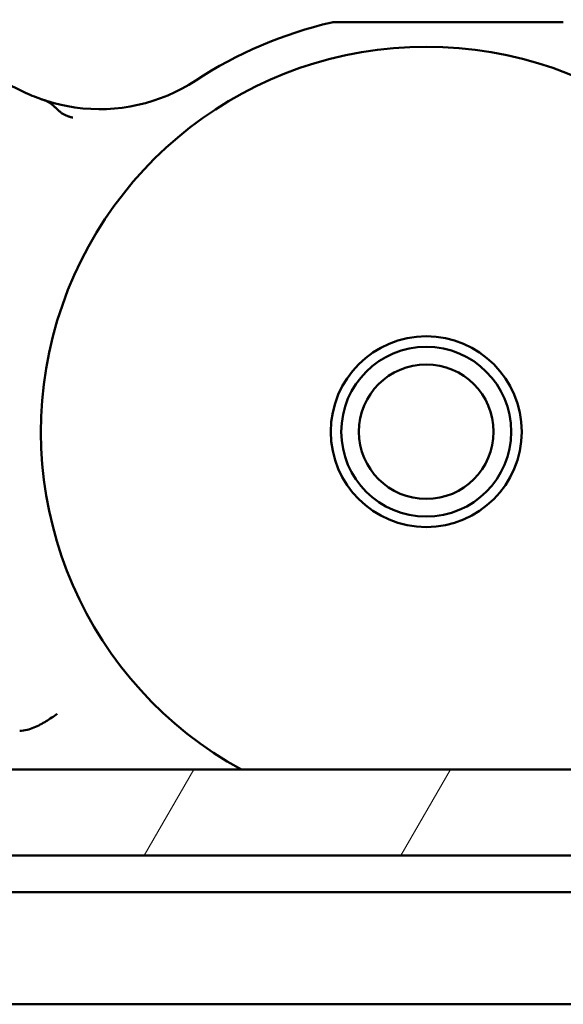
# Model space of a CAD drawing. Units: millimetres. Extents: x 7 to 1479, y -454 to 269.
# Drawn here: x 959 to 967, y 173 to 187 of the extents above; entities that cross this region are included whole.
import ezdxf

# ---------------------------------------------------------------- set-up
doc = ezdxf.new("R2010")
doc.units = ezdxf.units.MM
doc.header["$LTSCALE"] = 0.666667
for name, color, linetype, lineweight in [('Bemaßung (ISO)', 7, 'Continuous', 25), ('Schraffur (ISO)', 7, 'Continuous', 18), ('Sichtbar (ISO)', 7, 'Continuous', 50)]:
    doc.layers.add(name, color=color, linetype=linetype, lineweight=lineweight)
doc.styles.add('Katalog 2010 - Zeichnung', font='plantc.ttf')
doc.dimstyles.new('2021 - Höhenschnitt', dxfattribs={"dimscale": 0.666667, "dimtxt": 5, "dimasz": 3, "dimexe": 3.175, "dimexo": 0.8, "dimgap": 0.8, "dimtad": 0, "dimtih": 1, "dimtoh": 1, "dimrnd": 1e-08, "dimtxsty": 'Katalog 2010 - Zeichnung', "dimcen": 0.09, "dimdle": 10, "dimclrd": 256, "dimclre": 256, "dimclrt": 256, "dimazin": 2, "dimtfac": 0.5, "dimtofl": 0, "dimtmove": 0, "dimatfit": 3, "dimfxl": 1, "dimtolj": 1, "dimlwd": -1, "dimlwe": -1, "dimarcsym": 0})

# ---------------------------------------------------------------- blocks, each defined once
blk = doc.blocks.new('*D55')
at = {"layer": 'Bemaßung (ISO)'}
for p, q in [((800.936, 181.814), (800.936, 227.405)), ((975.439, 181.814), (975.439, 227.405)), ((802.936, 225.288), (882.916, 225.288)), ((973.439, 225.288), (892.549, 225.288))]:
    blk.add_line(p, q, dxfattribs=at)
for points in [[(802.936, 225.621), (802.936, 224.955), (800.936, 225.288)], [(973.439, 225.621), (973.439, 224.955), (975.439, 225.288)]]:
    blk.add_solid(points, dxfattribs=at)
at = {"layer": 'Defpoints', "color": 0}
for p in [(800.936, 225.288), (800.936, 181.28), (975.439, 181.28)]:
    blk.add_point(p, dxfattribs=at)
at = {"layer": 'Bemaßung (ISO)', "insert": (887.732, 225.288), "char_height": 3.3333, "attachment_point": 5, "style": 'Katalog 2010 - Zeichnung'}
blk.add_mtext('\\A1; 350', dxfattribs=at)

msp = doc.modelspace()

# ---------------------------------------------------------------- hatches: boundary and pattern name
at = {"layer": 'Schraffur (ISO)'}
h = msp.add_hatch(dxfattribs=at)
h.set_pattern_fill('ANSI31', color=256, scale=25.4, angle=15, style=0)
h.set_pattern_definition([(60, (418.6657, -192.033), (-2.74963, 1.5875), [])])
h.paths.add_polyline_path([(581.75758, 171.97564), (581.75758, 172.57564), (462.30612, 172.57564), (462.30612, 171.97564)])
h.paths.add_polyline_path([(581.75758, 175.22564), (581.75758, 176.45364), (462.30612, 176.45364), (462.30612, 175.22564)])
h.paths.add_polyline_path([(582.80757, 176.45364), (582.80757, 175.22564), (984.86502, 175.22564), (984.86502, 176.45364)])
h.paths.add_polyline_path([(582.80757, 172.57564), (582.80757, 171.97564), (984.86502, 171.97564), (984.86502, 172.57564)])

# ---------------------------------------------------------------- linework, layer by layer
at = {"layer": 'Sichtbar (ISO)'}
for p, q in [((966.61879, 187.13027), (963.36994, 187.13027)), ((582.80757, 176.45364), (984.86502, 176.45364)), ((984.86502, 175.22564), (582.80757, 175.22564)), ((582.80757, 174.70064), (984.86502, 174.70064)), ((984.86502, 173.10064), (582.80757, 173.10064))]:
    msp.add_line(p, q, dxfattribs=at)
at = {"layer": 'Sichtbar (ISO)', "flags": 128}
for points in [[(959.67195, 185.91287), (959.64627, 185.91668), (959.62085, 185.92077), (959.59575, 185.92504), (959.57104, 185.92954), (959.54678, 185.93419), (959.52304, 185.93896), (959.49989, 185.94384), (959.47738, 185.94877), (959.45558, 185.95372), (959.43457, 185.95872), (959.41441, 185.96364), (959.39515, 185.96853), (959.37687, 185.97329), (959.35964, 185.97795), (959.34351, 185.98245), (959.32842, 185.9868), (959.31423, 185.99099), (959.30082, 185.99504), (959.28804, 185.99893), (959.27575, 186.00274), (959.26389, 186.00648), (959.25238, 186.01014), (959.24115, 186.01377), (959.23016, 186.01743)], [(959.23016, 186.01743), (959.23988, 186.014), (959.24945, 186.01026), (959.25888, 186.00621), (959.26814, 186.0019), (959.27724, 185.99736), (959.28616, 185.9926), (959.29488, 185.98764), (959.3034, 185.98253), (959.31171, 185.97726), (959.31978, 185.97188), (959.32763, 185.96639), (959.33523, 185.96086), (959.34258, 185.95529), (959.34965, 185.94968), (959.35646, 185.94411), (959.363, 185.93854), (959.36928, 185.93301), (959.37535, 185.92752), (959.3812, 185.92206), (959.38687, 185.91668), (959.39237, 185.91134), (959.39773, 185.90608), (959.40296, 185.90089), (959.40809, 185.89578)], [(959.40811, 185.89578), (959.41749, 185.88647), (959.42671, 185.87751), (959.43588, 185.86896), (959.44507, 185.86087), (959.45427, 185.85317), (959.46351, 185.84584), (959.47277, 185.8389), (959.48208, 185.83234), (959.49143, 185.82612), (959.50082, 185.82029), (959.51026, 185.81472), (959.51977, 185.80953), (959.52935, 185.80461), (959.53898, 185.79995), (959.5487, 185.79561), (959.55849, 185.79152), (959.56837, 185.78767), (959.57834, 185.78405), (959.58841, 185.78069), (959.59858, 185.77749), (959.60885, 185.77451), (959.61925, 185.77173), (959.62976, 185.76909), (959.64039, 185.76661)], [(959.41853, 177.24839), (959.39869, 177.23531), (959.37895, 177.22223), (959.35925, 177.20907), (959.33955, 177.19594), (959.31981, 177.1829), (959.29999, 177.16989), (959.28003, 177.15703), (959.25989, 177.14433), (959.23955, 177.13182), (959.21893, 177.11953), (959.19802, 177.10752), (959.17676, 177.09581), (959.1551, 177.0844), (959.13295, 177.07338), (959.11016, 177.0627), (959.08676, 177.05255), (959.06282, 177.04305), (959.03834, 177.03435), (959.01339, 177.02661), (958.988, 177.01993), (958.9622, 177.01448), (958.93607, 177.0104), (958.90972, 177.00784), (958.88329, 177.00696)]]:
    msp.add_lwpolyline(points, dxfattribs=at)
at = {"layer": 'Sichtbar (ISO)'}
for radius in [1.3625, 1.2125, 0.96132]:
    msp.add_circle((964.68618, 181.28027), radius, dxfattribs=at)
for centre, radius, start, end in [((953.93618, 175.78103), 11.5, 64.222528, 80.702083), ((964.68618, 181.28027), 6, 103.002824, 123.259902), ((963.36994, 186.98027), 0.15, 90, 103.002824), ((966.61879, 186.98027), 0.15, 81.062939, 90), ((964.68618, 181.28027), 5.5, 298.649683, 241.350317), ((960.02446, 188.38789), 2.5, 261.893919, 303.259902), ((960.02446, 188.38789), 2.5, 244.222528, 250.517011)]:
    msp.add_arc(centre, radius, start, end, dxfattribs=at)
msp.add_ellipse((2299.26424, 1705.20299), major_axis=(-1340.7764, -1518.76547), ratio=0.03121999, start_param=0.01258365, end_param=0.0131945, dxfattribs=at)

# ---------------------------------------------------------------- dimensions: what is measured, and where the dimension line sits
at = {"layer": 'Bemaßung (ISO)'}
dim = msp.add_linear_dim(base=(800.93618, 225.28793), p1=(975.43918, 181.28027), p2=(800.93618, 181.28027), angle=180, text=' 350', dimstyle='2021 - Höhenschnitt', override={"dimtih": 0, "dimtoh": 0, "dimdec": 0, "dimlfac": 2, "dimtdec": 0, "dimatfit": 1}, dxfattribs=at)
dim.commit()
dim.dimension.update_dxf_attribs({"geometry": '*D55', "text_midpoint": (887.73238, 225.28793), "dimtype": 160})

doc.saveas('drawing.dxf')
